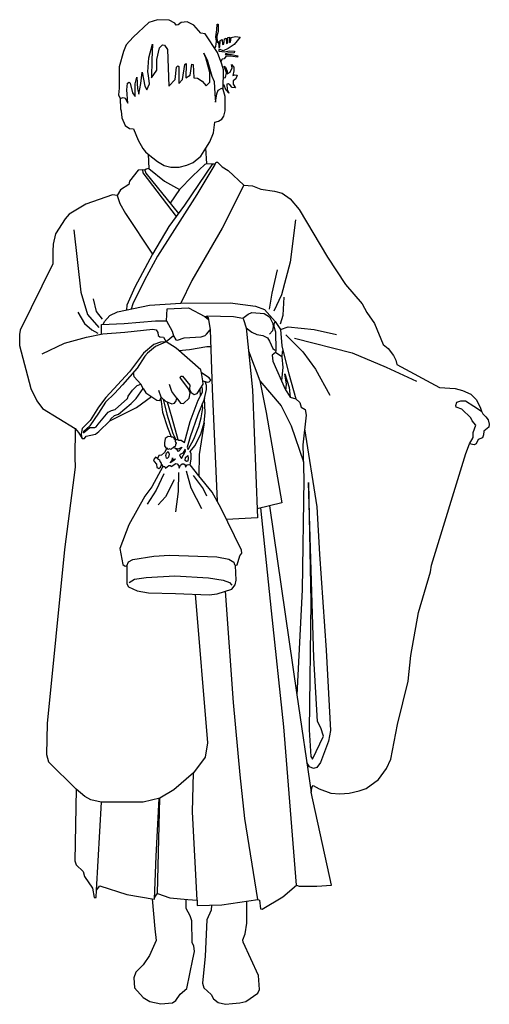
# Model space of a CAD drawing. Extents: x -294 to 484, y -1 to 1629.
import ezdxf

# ---------------------------------------------------------------- set-up
doc = ezdxf.new("R2010")
doc.units = 0
doc.header["$LTSCALE"] = 10
doc.layers.add('レイヤ1', color=7, linetype='CONTINUOUS')

msp = doc.modelspace()

# ---------------------------------------------------------------- linework, layer by layer
at = {"layer": 'レイヤ1', "color": 0, "linetype": 'CONTINUOUS'}
for p, q in [((-29.6, 1348.2), (-44.9, 1325.4)), ((9.3, 1031.7), (6.9, 1044.8)), ((5.2, 1006.1), (5, 1018.3)), ((119.7, 824.5), (164.9, 511.6)), ((-159.3, 334), (-167.7, 188.1)), ((-66, 182.5), (-61.8, 340.4))]:
    msp.add_line(p, q, dxfattribs=at)
for points in [[(-37.2, 1623.9), (-46.3, 1628.8), (-66, 1629.5), (-80, 1624.6), (-106, 1600.7), (-117.9, 1588.1), (-122.1, 1576.8), (-129.1, 1551.6), (-129.6, 1516), (-130.6, 1505.2), (-127.7, 1498.8), (-122.8, 1500.8), (-119.3, 1499.8), (-114.9, 1491.5), (-116.4, 1513.1), (-115.4, 1524.4), (-113, 1526.3), (-111, 1524.4), (-107.1, 1508.2), (-102.6, 1502.3), (-103.1, 1523.4), (-100.2, 1534.2), (-99.2, 1515), (-96.7, 1506.2), (-93.3, 1523.9), (-91.3, 1542.5), (-86.9, 1519.5), (-83.5, 1513.1), (-79.1, 1523.4), (-81, 1537.1), (-82, 1543), (-80, 1566.1), (-74.2, 1588.7), (-75.1, 1563.2), (-75.6, 1533.2), (-66.8, 1546), (-66.8, 1563.6), (-62.4, 1582.8), (-57.5, 1587.7), (-54, 1587.2), (-49.1, 1579.9), (-47.1, 1519.5), (-36.8, 1530.3), (-34.4, 1550.9), (-31.9, 1553.3), (-30.4, 1551.9), (-30.4, 1523.9), (-24.6, 1530.3), (-20.6, 1555.3), (-18.2, 1556.8), (-18.7, 1533.2), (-11.8, 1537.6), (-8.8, 1555.8), (-6.9, 1555.3), (-5.4, 1533.2), (0.5, 1532.7), (8.3, 1527.8), (14.7, 1519.9), (21.1, 1526.3), (21.1, 1542), (14.2, 1566.1), (10.8, 1574), (16.7, 1563.2), (24.1, 1536.1), (28, 1527.3), (29, 1506.7), (30.4, 1492.9), (32.4, 1506.7), (34.9, 1512.6), (40.8, 1516), (43.2, 1514), (43.7, 1546.5), (40.8, 1555.8), (33.4, 1574.9), (13.3, 1605.9), (5.9, 1607.4), (-5.4, 1620.6), (-16.7, 1626), (-26.5, 1625), (-31.4, 1621.1), (-34.9, 1620.6)], [(-47.9, 914.4), (-46.7, 910.1), (-47.6, 905), (-49.8, 903.1), (-51.2, 903.3), (-52.2, 907.7), (-51.2, 911.8)], [(-25.4, 921.7), (-26.5, 919.3), (-30.9, 914.5), (-33, 917.3), (-37.5, 920.4), (-30.9, 919)], [(-19.2, 915.1), (-20.2, 918.3), (-23.8, 911.8), (-29.3, 908.9), (-27.9, 904.8), (-26.2, 902.6)], [(-41.1, 903.8), (-40.2, 901.4), (-35.8, 902.4), (-38.7, 899.3), (-45, 895.4), (-41.8, 899.3)], [(-15.8, 908), (-14.8, 903.2), (-15.7, 898.7), (-18, 897.8), (-20, 899.5), (-19.2, 904.3)], [(184.6, 863.2), (188.1, 665.3), (185.3, 453.3), (188.1, 409.1), (190.9, 404.9), (209.1, 442.8), (204.9, 456.8), (199.3, 467.4), (193, 572.6)]]:
    msp.add_lwpolyline(points, close=True, dxfattribs=at)
for points in [[(28.8, 1581.9), (30.6, 1585), (32, 1594), (30.9, 1601.2), (32.6, 1612.5), (33, 1622.1), (34.7, 1622.1), (34.7, 1610.1), (32.3, 1602.2), (33, 1591.9), (35.4, 1593.3), (35.7, 1583.3), (37.5, 1584), (37.8, 1595.3), (41.2, 1596.7), (41.6, 1588.5), (44.3, 1589.1), (45, 1597.7), (48.1, 1599.1), (48.5, 1590.2), (50.5, 1590.9), (50.9, 1599.8), (53.3, 1600.5), (53.6, 1591.6), (55, 1592.2), (56, 1600.1), (63.2, 1601.5), (71.1, 1600.5), (61.2, 1588.5), (51.2, 1581.9), (43, 1578.1), (38.1, 1579.9), (35.7, 1579.9), (35.7, 1577.1), (45.7, 1576.4), (52.9, 1578.1), (61.9, 1577.5), (61.2, 1574.7), (50.9, 1574), (46.7, 1573), (46.4, 1572), (56.7, 1571.6), (67, 1569.6), (66.7, 1567.5), (55, 1568.9), (47.1, 1568.5), (44.7, 1564.7), (41.2, 1564.1), (39.1, 1560.1)], [(43.5, 1533.2), (46.7, 1533.5), (48.5, 1541.7), (44.7, 1552.4), (46.7, 1551), (49.8, 1544.5), (49.8, 1540), (54.6, 1542.7), (58.1, 1549.6), (57, 1555.5), (60.5, 1550.7), (60.8, 1544.8), (58.8, 1537.3), (62.2, 1537.9), (66.3, 1537.6), (63.9, 1531.4), (59.5, 1528), (59.5, 1522.8), (63.2, 1516.6), (58.1, 1517.3), (54.6, 1520.8), (51.6, 1523.5), (49.1, 1522.8), (49.5, 1513.9), (52.2, 1507.7), (47.1, 1513.5), (44.7, 1521.1), (43.3, 1521)], [(-127.7, 1498.8), (-127.2, 1481.9), (-125.8, 1478.5), (-125.1, 1467.1), (-119.6, 1454.4), (-112, 1449.3), (-105.5, 1448.9), (-97.9, 1430), (-90.4, 1416.3), (-85.9, 1410.8), (-81.1, 1406.7), (-80.1, 1382.9), (-54.3, 1362.3), (-29.6, 1348.2), (-7.9, 1370.6), (13.4, 1390.2), (15.8, 1391.2), (14.4, 1417), (21, 1427.3), (26.8, 1442.1), (28.9, 1459.6), (35.1, 1461.6), (40.6, 1464.7), (44, 1469.5), (46.4, 1478.5), (46.4, 1502.2), (43.2, 1514)], [(-81.1, 1406.7), (-66, 1394.6), (-54.6, 1388.1), (-43.6, 1385.3), (-29.9, 1385.3), (-17.5, 1388.4), (-6.9, 1392.9), (6.2, 1403.6), (14.4, 1417)], [(25.4, 1390.8), (-20.9, 1322.3), (-47.1, 1287.2), (-74.1, 1241), (-103.4, 1186.4), (-116.5, 1156.5), (-117.2, 1148.9)], [(29.2, 1389.5), (-0.7, 1339.9), (-65.7, 1237.9), (-87.5, 1198), (-106.5, 1159), (-109.4, 1150.4)], [(15.8, 1391.2), (23.4, 1390.8), (27.5, 1390.8), (29.2, 1389.5), (31.6, 1393.6), (33.7, 1393.6), (41.2, 1386), (51.2, 1379.8), (77.3, 1355.4), (91.8, 1354.1), (105.2, 1348.9), (127.8, 1345.8), (140.9, 1342), (154, 1332.8), (169.1, 1314.9), (215.8, 1236.5), (245.7, 1191.2), (273.2, 1158.9), (280.8, 1144.4), (293.8, 1126.6), (307.9, 1091.5), (316.5, 1085), (325.1, 1073.6), (329.2, 1065.7), (330.6, 1058.5), (401.1, 1020.4), (427.2, 1019), (439.2, 1015.6), (453, 1009.4), (461.9, 1000.4), (468.8, 987.7), (470.8, 981.2)], [(-90.7, 1380.9), (-97.6, 1380.5), (-112.4, 1362), (-113.4, 1356.8), (-127.2, 1347.5), (-132.7, 1338.6), (-140.6, 1339.3), (-184.7, 1324), (-212.2, 1307.3), (-219, 1299.9), (-234.7, 1274.9), (-238.7, 1257.7), (-239.2, 1245.9), (-239.2, 1225.3), (-293.2, 1115.3), (-294.2, 1108.4), (-294.2, 1090.2), (-275.5, 1018.5), (-265.7, 998.4), (-256.4, 985.6), (-202.3, 952.7), (-202.8, 904.6), (-202.3, 888.4), (-220, 752.4), (-248.4, 463.9), (-249.8, 412.6), (-246.3, 400.7), (-200.7, 355.1), (-202.8, 236.5), (-200.7, 230.2), (-188.8, 218.9), (-186.7, 210.5), (-173.3, 191.6), (-170.5, 176.1), (-167.7, 176.1), (-167, 188.1), (-161.4, 195.1), (-116.5, 181.1), (-71.6, 173.3), (-69.5, 177.5), (-66, 182.5), (-45.6, 175.4), (-15.4, 172.6), (0, 171.2), (0, 162.8), (40.7, 163.5), (100.4, 172.6), (103.2, 171.2), (104.6, 157.2), (107.4, 156.5), (141.8, 176.8), (164.2, 196.5), (169.1, 194.4), (197.9, 194.4), (222.5, 196.5), (188.8, 350.2), (190.2, 359.3), (192.3, 361.4), (202.1, 355.8), (221.1, 348.8), (236.5, 347.4), (251.9, 348.8), (268.1, 352.3), (280, 356.5), (300.4, 371.2), (313.7, 389.5), (320.7, 404.9), (331.9, 462.5), (349.5, 534), (353.7, 576.8), (366.3, 647.7), (386.7, 715.1), (388.1, 726.3), (444.9, 910.9), (450.8, 927.2), (457.2, 937.5), (457.2, 945.9), (461.6, 958.1)], [(-86.6, 1380.2), (-90.7, 1380.9), (-90.4, 1375.7), (-34.9, 1303.6)], [(-80.1, 1382.9), (-84.5, 1381.9), (-86.6, 1380.2), (-85.2, 1375.4), (-31.2, 1308.5)], [(77.3, 1355.4), (41.2, 1284.3), (-8.9, 1197.7), (-27.2, 1160.2)], [(-132.7, 1338.6), (-128.2, 1325.2), (-118.9, 1308.7), (-74.1, 1241)], [(162.8, 1298.3), (153.7, 1228.1), (139.6, 1174), (127, 1146.7)], [(-204.2, 1281.4), (-193, 1178.3), (-181.8, 1141.1), (-162.8, 1120)], [(132.6, 1215.4), (123.5, 1176.8), (119.3, 1150.2)], [(-157.2, 1133.3), (-167, 1146), (-171.9, 1167)], [(-155.9, 1124.6), (-153.7, 1129.9), (-145, 1139.5), (-132, 1145.8), (-78.9, 1156.6), (-27.2, 1160.2), (54.6, 1160.6), (96.4, 1155.1), (111.4, 1149.6), (129.2, 1129.7), (138.2, 1116.3), (139.9, 1089.4), (142.6, 1080.2), (140.6, 1079.8), (139.9, 1071.2), (129.6, 1078.1), (124.4, 1074)], [(138.2, 1125.6), (142.5, 1140.4), (143.9, 1169.8)], [(-197.6, 1145.1), (-186.6, 1126.6), (-174.6, 1115.9), (-164.6, 1110.4)], [(-51.2, 1130.7), (-49.6, 1150.6), (-14.7, 1152.1), (12.8, 1137.9), (18.7, 1133)], [(75.3, 1135.2), (84.5, 1142), (90.4, 1144.4), (110.7, 1142.7), (119.9, 1137.2), (125.4, 1126.6), (125.6, 1121.4), (124.5, 1114.4), (119.8, 1108.7)], [(-158.4, 1108.9), (-158.4, 1124.5), (-121.3, 1126.6), (-69.1, 1130.7), (-51.2, 1130.7), (-41.6, 1113.5), (-39.5, 1105.9), (-51.6, 1096.1)], [(12.8, 1137.9), (16.8, 1139.3), (60.1, 1137.8), (75.3, 1135.2), (76.7, 1132.8), (81.3, 1119.1), (91.3, 1016.8), (99.7, 804.5), (48.6, 802.1)], [(12.8, 1137.9), (16.4, 1137.3), (17.9, 1136.1), (18.7, 1133), (21.3, 1115.9), (25, 1018), (32.9, 832.3)], [(129.2, 1129.7), (126.9, 1125.6), (126.9, 1121.6), (129.9, 1112.7), (130.3, 1082.2), (129.6, 1078.1)], [(-256.8, 1076), (-220, 1093.7), (-183.7, 1103.5), (-156.2, 1109.4), (-119.8, 1111.8), (-73.7, 1117.2), (-68.3, 1115.8), (-65.3, 1111.4), (-64.8, 1106.4), (-61.9, 1104.5), (-56, 1103.5), (-51.6, 1096.1), (-60.9, 1095.6), (-71.7, 1091.7), (-88.9, 1077), (-112, 1046.5), (-151.3, 1003.8), (-163.5, 988.1), (-177.3, 966), (-190.5, 952.7), (-192.5, 943.9), (-192, 939.5), (-190.5, 936), (-186.6, 936), (-184.2, 940), (-168.4, 943.4), (-163, 947.3), (-144.9, 965), (-142.9, 968.4), (-137, 974.3), (-130.6, 976.3), (-109.5, 994), (-101.2, 1002.3), (-89.4, 1019)], [(-39.5, 1105.9), (-35.7, 1099.4), (-32.6, 1098.7), (-21.7, 1102.8), (6.5, 1104.2), (13.1, 1106.3), (15.5, 1108.7), (21.3, 1115.9)], [(81.3, 1119.1), (90.7, 1112.1), (98.6, 1108.3), (108.6, 1106.6), (116.2, 1102.8), (119.9, 1097.3), (125.1, 1085), (127.8, 1082.6), (130.3, 1082.2)], [(138.2, 1116.3), (150.9, 1120.7), (193.7, 1116.5), (230.9, 1108.1)], [(-51.6, 1096.1), (-69.4, 1088.1), (-82.5, 1077.1), (-86.9, 1072.3), (-99.7, 1052.7), (-123.7, 1024.8), (-137.1, 1010.4), (-151.9, 996), (-163.6, 978.1), (-178, 957.1), (-188.3, 947.5), (-189, 945.8), (-188, 945.8), (-177.7, 954), (-173.9, 954.4), (-169.8, 954), (-167.7, 955.4), (-164.3, 959.9), (-147.8, 979.8), (-141.9, 982.6), (-135.8, 983.9), (-115.8, 1002.2), (-114.4, 1006.3), (-107.2, 1015.9), (-99.7, 1023.8), (-93.5, 1025.9)], [(-34, 1002.5), (-27.8, 994.2), (-23, 993.9), (-13.4, 1002.8), (-11.7, 1011.8), (-14.4, 1018.3), (-27.2, 1035.5), (-28.2, 1037.2), (-27.2, 1039.3), (-24.4, 1039.3), (-12, 1024.1), (-12.7, 1017.6), (-10.3, 1012.1), (-5.2, 1009), (0, 1010.4), (10, 1026.2), (9.3, 1031.7), (16.5, 1029.3), (19.6, 1030), (22.3, 1032.7), (19.6, 1036.5), (6.9, 1044.8), (6.2, 1049.6), (-35.1, 1085.3), (-51.6, 1096.1)], [(146.7, 1107.4), (174.7, 1079.3), (195.8, 1050.5), (219.7, 1007.7)], [(161.4, 1102.1), (256.7, 1078), (312.9, 1053.9), (363, 1030.9)], [(-30.7, 1081.6), (-13.1, 1083.3), (15.7, 1088.3), (22.4, 1088.3)], [(85, 1081.1), (103.9, 1031.6), (114.4, 979), (140.4, 829.5), (99.1, 819.6)], [(142.6, 1080.2), (151.6, 1043), (163.5, 1001.4)], [(124.4, 1074), (125.1, 1064), (145.7, 1017.6), (153.7, 1004.3), (163.5, 1001.4), (169.9, 995.5), (172.4, 988.1), (178.8, 984.2), (180.2, 974.8), (174.8, 925.7), (176.8, 868.8), (174, 685.6), (164.9, 511.6), (188.8, 350.2)], [(139.9, 1071.2), (141.9, 1053.7), (139.4, 1031.8)], [(-89.4, 1019), (-93.5, 1025.9), (-104.6, 1038.2), (-105.8, 1045.6)], [(-60.1, 1001.5), (-57.7, 979.5), (-49.5, 954), (-43.3, 938.6), (-48.1, 939.3), (-52.9, 935.8), (-54.3, 928.9), (-54, 923.8), (-51.2, 919), (-54.3, 912.8), (-59.1, 908.3), (-63.6, 908), (-66, 902.8), (-69.4, 904.9), (-72.5, 900.8), (-71.5, 898), (-67.7, 893.2), (-67, 888.1), (-63.6, 886.3), (-60.8, 888.4), (-58.8, 893.2), (-57, 889.8), (-75.1, 856), (-86.9, 840.3), (-113.4, 793.1), (-128.2, 753.8), (-123.3, 727.3), (-119.3, 724.4), (-116.9, 724.9), (-113.9, 731.7), (-106.6, 735.7), (-71.7, 741.1), (-46.2, 742.5), (32.4, 740.1), (52.1, 736.2), (60.4, 731.2), (61.5, 727.2), (63.6, 725.5), (66, 726.9), (70.8, 741.6), (73.9, 746.1), (73.5, 751.3), (39.3, 821.1), (24.6, 847), (2.5, 874.2), (-11.8, 892.3), (-9.8, 901.7), (-10.3, 910.5), (-11.8, 914.4), (-3.9, 923.8), (5.9, 942.9), (11.3, 962.1), (13.3, 979.2), (11.8, 1002.3), (15.2, 1017.1), (15.2, 1023.9), (12.9, 1030.5)], [(103.9, 1031.6), (138.9, 990.2), (155.8, 957.2), (175.8, 897.2)], [(146.9, 1015.7), (147.8, 1025.9), (144.9, 1043.1), (152.2, 1020.5), (153.7, 1004.3)], [(-89.4, 1019), (-84.9, 1011.8), (-66.7, 999.4), (-62.2, 998.7), (-60.1, 1001.5), (-59.8, 1004.2), (-63.9, 1015.2)], [(-59.8, 1004.2), (-52.6, 998), (-41.9, 993.6), (-37.8, 994.6), (-34.7, 998.4), (-34, 1002.5), (-41.9, 1013.8), (-45.7, 1025.2)], [(-56.2, 1001.1), (-50.5, 976), (-40.2, 944.1), (-35.4, 934.1), (-32, 934.1), (-30.6, 933.1), (-26.8, 933.4), (-21.3, 929.3), (-11.7, 964), (1.7, 999.4), (8.6, 1012.8), (8.9, 1018), (7.7, 1022.6)], [(-144.9, 965), (-100.7, 987.1), (-75.8, 1005.6)], [(-49.8, 996.8), (-42.1, 970), (-32, 934.1)], [(11.8, 1002.3), (1, 975.3), (-11.8, 938.5), (-16.7, 921.8), (-15.2, 917.9), (-5.4, 935), (2.5, 955.7), (6.4, 970.4)], [(461.6, 958.1), (455.7, 965), (453, 970.2), (438.5, 984.3), (428.9, 987.7), (428.2, 990.8), (429.9, 996), (436.5, 998.4), (444.4, 998.4), (458.5, 989.4), (470.8, 981.2), (472.9, 976.7), (478, 971.6), (481.8, 966.8), (483.9, 959.9), (483.2, 954.7), (474.6, 947.9), (474.3, 942), (472.6, 937.2), (465.3, 934.1), (461.9, 927.2), (458.8, 925.5), (450.8, 927.2)], [(6.4, 970.4), (9.3, 986.6), (8.2, 993.4)], [(11.3, 962.1), (3.4, 909.5), (2.5, 874.2)], [(-202.3, 952.7), (-196.5, 946.1), (-190.5, 936)], [(177.7, 951.8), (198.4, 822.6), (202.8, 744.5), (213.6, 585.4), (221, 452.3), (217.6, 434.6), (204.3, 399.3), (198.4, 391.4), (192.5, 389.4), (186.1, 392.4), (181.5, 399.6)], [(-43.3, 938.6), (-39.9, 938.5), (-38.5, 935.6), (-36.8, 934.1), (-36.6, 931.7), (-36.1, 929.8), (-35.1, 928.1), (-36.1, 925.2), (-36.6, 922.6), (-38.7, 922.1), (-39.7, 919.7), (-41.6, 920.2), (-43.8, 918), (-45.9, 918.7), (-48.6, 918), (-49.1, 919.7), (-51.2, 919)], [(-66, 902.8), (-62.3, 900.9), (-62.1, 898), (-59.7, 895.2), (-59.8, 890.8)], [(-57, 889.8), (-53.6, 889.8), (-52.6, 886.7), (-47.1, 891.1), (-44.7, 891.1), (-43, 889.4), (-35.7, 894.6), (-33, 894.2), (-30.9, 891.5), (-30.2, 887), (-27.8, 891.8), (-24.7, 894.2), (-22.3, 894.2), (-19.9, 892.2), (-19.2, 888.4), (-16.8, 892.2), (-14.1, 892.9), (-11.8, 892.3)], [(-18.2, 882.5), (-10.8, 854), (6.9, 820.1)], [(-55.5, 877.6), (-68.3, 850.6), (-83, 827)], [(-38.3, 867.3), (-52.5, 839.3), (-64.8, 826)], [(-30.9, 879.6), (-31.4, 848.1), (-35.9, 814.7)], [(-6.9, 874.6), (9.8, 852.5), (15.2, 840.8)], [(164.2, 196.5), (143.4, 458.3), (123.3, 650.8), (105.1, 821.1)], [(-116.9, 724.9), (-116.4, 695.4), (-113.9, 690.5), (-99.7, 683.6), (-81, 680.2), (-35.9, 679.2), (19.6, 677.2), (32.9, 678.7), (57.5, 686.6), (62.9, 693.4), (64.3, 701.3), (63.6, 725.5)], [(-113, 697.4), (-104.1, 702.8), (-84.5, 705.7), (-37.3, 708.7), (18.7, 705.2), (42.7, 701.3), (53.5, 697.4), (57.5, 692.9)], [(-3.4, 678), (17, 432.2), (13, 408.1), (-6.3, 382.5), (-38.6, 354.4), (-61.8, 340.4), (-89.8, 334), (-159.3, 334), (-176.1, 337.5), (-186, 343.2), (-200.7, 355.1)], [(100.4, 172.6), (78.6, 306.9), (71.2, 379.1), (59.9, 499), (46.9, 683.2)], [(0, 171.2), (-8, 317.9), (-6.3, 382.5)], [(-63.6, 339.9), (-68.8, 244.1), (-71.6, 173.3)], [(-74.8, 173.9), (-70.2, 123.8), (-67.8, 104.6), (-79.1, 79.6), (-89.4, 64.3), (-101.7, 52.5), (-105.1, 42.7), (-104.1, 26.5), (-89.4, 10.3), (-78.6, 3.4), (-60.4, 0), (-40.8, 1.5), (-35.4, 5.4), (-28.5, 15.7), (-17.2, 25), (-7.4, 73.7), (-4.4, 86.4), (-5.4, 95.8), (-8.3, 100.7), (-8.8, 137.5), (-11.8, 145.4), (-18.2, 157.6), (-18.2, 172.9)], [(23.4, 163.2), (23.1, 154.7), (15.7, 139), (13.3, 78.6), (8.8, 33.9), (10.8, 26.5), (23.1, 15.2), (27, 8.3), (34.4, 2), (46.7, -1), (58.4, 0.5), (70.7, 1.5), (80.5, 3.9), (100.2, 17.2), (103.1, 23.6), (101.7, 46.7), (76.1, 101.7), (75.6, 105.6), (79.6, 115.9), (82, 133.6), (82.4, 169.9)]]:
    msp.add_lwpolyline(points, dxfattribs=at)

doc.saveas('drawing.dxf')
